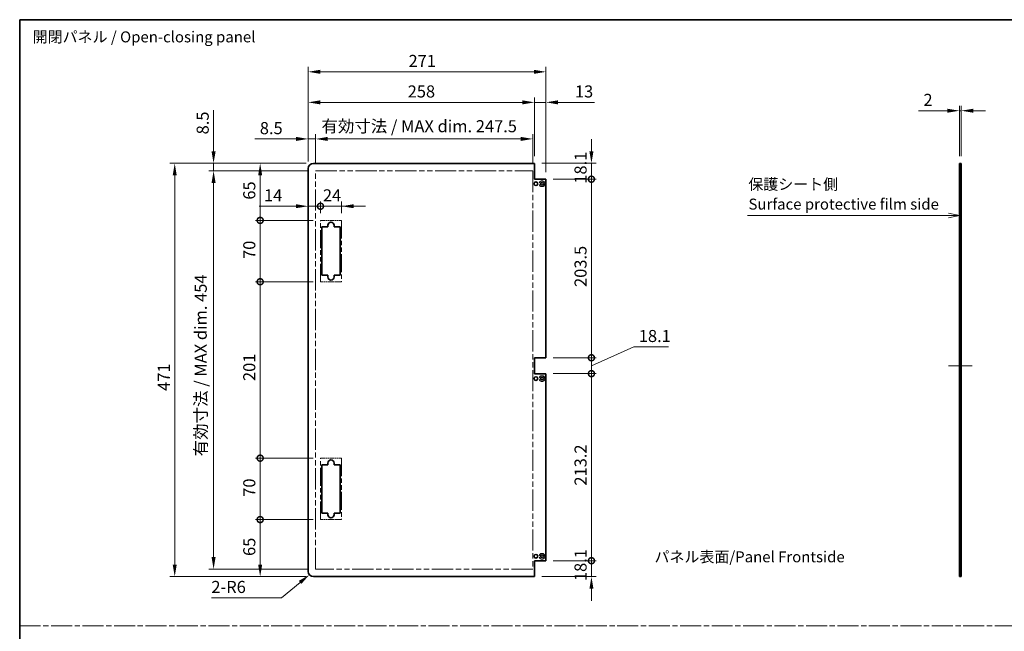
# Model space of a CAD drawing. Units: millimetres. Extents: x 80 to 8135, y 28 to 1590.
# Drawn here: x 6180 to 7302, y 752 to 1449 of the extents above; entities that cross this region are included whole.
import ezdxf

# ---------------------------------------------------------------- set-up
doc = ezdxf.new("R2010")
doc.units = ezdxf.units.MM
doc.header["$LTSCALE"] = 5.5
for name, pattern in [('CHAIN', [0.3543, 0.2362, -0.0295, 0.0591, -0.0295]), ('DASHED', [0.2067, 0.1654, -0.0413]), ('DOUBLE_DASH_CHAIN', [1.2403, 0.6614, -0.0827, 0.1654, -0.0827, 0.1654, -0.0827])]:
    doc.linetypes.add(name, pattern=pattern)
doc.layers.get('Defpoints').update_dxf_attribs({"lineweight": 25})
for name, color, linetype, lineweight in [('Border (ISO)', 7, 'Continuous', 35), ('Centerline (ISO)', 131, 'Continuous', 18), ('Dimension (ISO)', 7, 'Continuous', 18), ('Dimension (ISO) @ 1', 7, 'Continuous', 18), ('Hidden (ISO)', 7, 'DASHED', 18), ('Sketch Geometry (ISO)', 7, 'Continuous', 18), ('Symbol (ISO)', 7, 'Continuous', 18), ('Visible (ISO)', 7, 'Continuous', 35)]:
    doc.layers.add(name, color=color, linetype=linetype, lineweight=lineweight)
doc.styles.add('Note Text (TK)', font='txt')
doc.dimstyles.new('Default - Method 1b (TK)', dxfattribs={"dimscale": 5.5, "dimtxt": 2.5, "dimasz": 2.5, "dimexe": 1, "dimexo": 1.5, "dimgap": 1, "dimtad": 1, "dimtoh": 1, "dimrnd": 1e-08, "dimdsep": 46, "dimtxsty": 'Note Text (TK)', "dimcen": 0.09, "dimdle": 5, "dimclrd": 100, "dimclre": 100, "dimclrt": 7, "dimadec": 1, "dimazin": 1, "dimtfac": 1, "dimtmove": 0, "dimatfit": 3, "dimfxl": 1, "dimtolj": 1, "dimlwd": -1, "dimlwe": -1, "dimarcsym": 0})

# ---------------------------------------------------------------- blocks, each defined once
blk = doc.blocks.new('図面枠 tk図枠')
at = {"layer": 'Border (ISO)'}
for q in [(405.5, 289), (14.5, 8)]:
    blk.add_line((14.5, 289), q, dxfattribs=at)
blk = doc.blocks.new('_DotSmall')
at = {"color": 0, "linetype": 'ByBlock', "const_width": 0.5}
blk.add_lwpolyline([(-0.0625, 0, 1), (0.0625, 0, 1)], format="xyb", close=True, dxfattribs=at)
blk = doc.blocks.new('*D115')
at = {"layer": 'Defpoints', "color": 0}
for p in [(6767, 1285.3), (6831.8, 1285.3), (6780, 1267.2)]:
    blk.add_point(p, dxfattribs=at)
at = {"layer": 'Dimension (ISO)', "color": 100}
for p, q in [((6831.8, 1299), (6831.8, 1312.8)), ((6775.2, 1285.3), (6837.3, 1285.3)), ((6831.8, 1267.2), (6831.8, 1285.3)), ((6788.2, 1267.2), (6837.3, 1267.2)), ((6831.8, 1267.2), (6831.8, 1253.4))]:
    blk.add_line(p, q, dxfattribs=at)
blk.add_solid([(6829.5, 1299), (6834.1, 1299), (6831.8, 1285.3)], dxfattribs=at)
at = {"layer": 'Dimension (ISO)', "color": 100, "xscale": 13.75, "yscale": 13.75, "zscale": 13.75, "rotation": 90}
blk.add_blockref('_DotSmall', (6831.8, 1267.2), dxfattribs=at)
at = {"layer": 'Dimension (ISO)', "color": 7, "insert": (6819.4, 1262.1), "char_height": 13.75, "attachment_point": 4, "rotation": 90, "style": 'Note Text (TK)'}
blk.add_mtext('\\A1;18.1', dxfattribs=at)
blk = doc.blocks.new('*D116')
at = {"layer": 'Defpoints', "color": 0}
for p in [(6780, 1267.2), (6831.8, 1267.2), (6780, 1063.7)]:
    blk.add_point(p, dxfattribs=at)
at = {"layer": 'Dimension (ISO)', "color": 100}
for p, q in [((6788.2, 1267.2), (6837.3, 1267.2)), ((6831.8, 1063.7), (6831.8, 1267.2)), ((6788.2, 1063.7), (6837.3, 1063.7))]:
    blk.add_line(p, q, dxfattribs=at)
at = {"layer": 'Dimension (ISO)', "color": 100, "xscale": 13.75, "yscale": 13.75, "zscale": 13.75}
for p, rotation in [((6831.8, 1267.2), 90), ((6831.8, 1063.7), 270)]:
    blk.add_blockref('_DotSmall', p, dxfattribs=dict(at, rotation=rotation))
at = {"layer": 'Dimension (ISO)', "color": 7, "insert": (6819.4, 1144.4), "char_height": 13.75, "attachment_point": 4, "rotation": 90, "style": 'Note Text (TK)'}
blk.add_mtext('\\A1;203.5', dxfattribs=at)
blk = doc.blocks.new('*D117')
at = {"layer": 'Defpoints', "color": 0}
for p in [(6780, 1063.7), (6831.8, 1063.7), (6780, 1045.6)]:
    blk.add_point(p, dxfattribs=at)
at = {"layer": 'Dimension (ISO)', "color": 100}
for p, q in [((6831.8, 1063.7), (6831.8, 1077.4)), ((6831.8, 1054.6), (6880.3, 1076.2)), ((6880.3, 1076.2), (6919.5, 1076.2)), ((6788.2, 1063.7), (6837.3, 1063.7)), ((6831.8, 1045.6), (6831.8, 1063.7)), ((6831.8, 1045.6), (6831.8, 1063.7)), ((6788.2, 1045.6), (6837.3, 1045.6)), ((6831.8, 1045.6), (6831.8, 1031.8))]:
    blk.add_line(p, q, dxfattribs=at)
at = {"layer": 'Dimension (ISO)', "color": 100, "xscale": 13.75, "yscale": 13.75, "zscale": 13.75}
for p, rotation in [((6831.8, 1063.7), 270), ((6831.8, 1045.6), 90)]:
    blk.add_blockref('_DotSmall', p, dxfattribs=dict(at, rotation=rotation))
at = {"layer": 'Dimension (ISO)', "color": 7, "insert": (6885.8, 1088.5), "char_height": 13.75, "attachment_point": 4, "style": 'Note Text (TK)'}
blk.add_mtext('\\A1;18.1', dxfattribs=at)
blk = doc.blocks.new('*D118')
at = {"layer": 'Defpoints', "color": 0}
for p in [(6780, 1045.6), (6831.8, 1045.6), (6780, 832.4)]:
    blk.add_point(p, dxfattribs=at)
at = {"layer": 'Dimension (ISO)', "color": 100}
for p, q in [((6788.2, 1045.6), (6837.3, 1045.6)), ((6831.8, 832.4), (6831.8, 1045.6)), ((6788.2, 832.4), (6837.3, 832.4))]:
    blk.add_line(p, q, dxfattribs=at)
at = {"layer": 'Dimension (ISO)', "color": 100, "xscale": 13.75, "yscale": 13.75, "zscale": 13.75}
for p, rotation in [((6831.8, 1045.6), 90), ((6831.8, 832.4), 270)]:
    blk.add_blockref('_DotSmall', p, dxfattribs=dict(at, rotation=rotation))
at = {"layer": 'Dimension (ISO)', "color": 7, "insert": (6819.4, 918), "char_height": 13.75, "attachment_point": 4, "rotation": 90, "style": 'Note Text (TK)'}
blk.add_mtext('\\A1;213.2', dxfattribs=at)
blk = doc.blocks.new('*D119')
at = {"layer": 'Defpoints', "color": 0}
for p in [(6780, 832.4), (6831.8, 832.4), (6767, 814.3)]:
    blk.add_point(p, dxfattribs=at)
at = {"layer": 'Dimension (ISO)', "color": 100}
for p, q in [((6831.8, 832.4), (6831.8, 846.1)), ((6788.2, 832.4), (6837.3, 832.4)), ((6831.8, 814.3), (6831.8, 832.4)), ((6775.2, 814.3), (6837.3, 814.3)), ((6831.8, 800.5), (6831.8, 786.8))]:
    blk.add_line(p, q, dxfattribs=at)
blk.add_solid([(6829.5, 800.5), (6834.1, 800.5), (6831.8, 814.3)], dxfattribs=at)
at = {"layer": 'Dimension (ISO)', "color": 100, "xscale": 13.75, "yscale": 13.75, "zscale": 13.75, "rotation": 270}
blk.add_blockref('_DotSmall', (6831.8, 832.4), dxfattribs=at)
at = {"layer": 'Dimension (ISO)', "color": 7, "insert": (6819.4, 809.2), "char_height": 13.75, "attachment_point": 4, "rotation": 90, "style": 'Note Text (TK)'}
blk.add_mtext('\\A1;18.1', dxfattribs=at)
blk = doc.blocks.new('*D120')
at = {"layer": 'Defpoints', "color": 0}
for p in [(6509, 1279.3), (6523, 1236.4), (6523, 1220.3)]:
    blk.add_point(p, dxfattribs=at)
at = {"layer": 'Dimension (ISO)', "color": 100}
for p, q in [((6495.2, 1236.4), (6453.2, 1236.4)), ((6523, 1236.4), (6509, 1236.4)), ((6523, 1228.5), (6523, 1241.9)), ((6523, 1236.4), (6550.5, 1236.4))]:
    blk.add_line(p, q, dxfattribs=at)
blk.add_solid([(6495.2, 1238.7), (6495.2, 1234.2), (6509, 1236.4)], dxfattribs=at)
at = {"layer": 'Dimension (ISO)', "color": 100, "xscale": 13.75, "yscale": 13.75, "zscale": 13.75, "rotation": 180}
blk.add_blockref('_DotSmall', (6523, 1236.4), dxfattribs=at)
at = {"layer": 'Dimension (ISO)', "color": 7, "insert": (6458.7, 1248.8), "char_height": 13.75, "attachment_point": 4, "style": 'Note Text (TK)'}
blk.add_mtext('\\A1;14', dxfattribs=at)
blk = doc.blocks.new('*D121')
at = {"layer": 'Defpoints', "color": 0}
for p in [(6547, 1236.4), (6523, 1220.3), (6547, 1220.3)]:
    blk.add_point(p, dxfattribs=at)
at = {"layer": 'Dimension (ISO)', "color": 100}
for p, q in [((6523, 1236.4), (6509.2, 1236.4)), ((6523, 1228.5), (6523, 1241.9)), ((6523, 1236.4), (6547, 1236.4)), ((6547, 1228.5), (6547, 1241.9)), ((6560.7, 1236.4), (6574.5, 1236.4))]:
    blk.add_line(p, q, dxfattribs=at)
blk.add_solid([(6560.7, 1238.7), (6560.7, 1234.2), (6547, 1236.4)], dxfattribs=at)
at = {"layer": 'Dimension (ISO)', "color": 100, "xscale": 13.75, "yscale": 13.75, "zscale": 13.75}
blk.add_blockref('_DotSmall', (6523, 1236.4), dxfattribs=at)
at = {"layer": 'Dimension (ISO)', "color": 7, "insert": (6525.8, 1248.8), "char_height": 13.75, "attachment_point": 4, "style": 'Note Text (TK)'}
blk.add_mtext('\\A1;24', dxfattribs=at)
blk = doc.blocks.new('*D122')
at = {"layer": 'Defpoints', "color": 0}
for p in [(6765, 1313.1), (6517.5, 1276.8), (6765, 1276.8)]:
    blk.add_point(p, dxfattribs=at)
at = {"layer": 'Dimension (ISO)', "color": 100}
for p, q in [((6517.5, 1285), (6517.5, 1318.6)), ((6531.2, 1313.1), (6751.2, 1313.1)), ((6765, 1285), (6765, 1318.6))]:
    blk.add_line(p, q, dxfattribs=at)
for points in [[(6531.2, 1315.4), (6531.2, 1310.8), (6517.5, 1313.1)], [(6751.2, 1315.4), (6751.2, 1310.8), (6765, 1313.1)]]:
    blk.add_solid(points, dxfattribs=at)
at = {"layer": 'Dimension (ISO)', "color": 7, "insert": (6524.1, 1327.6), "char_height": 13.75, "attachment_point": 4, "style": 'Note Text (TK)'}
blk.add_mtext('\\A1;有効寸法 / MAX dim. 247.5', dxfattribs=at)
blk = doc.blocks.new('*D123')
at = {"layer": 'Defpoints', "color": 0}
for p in [(6509, 1313.1), (6509, 1279.3), (6517.5, 1276.8)]:
    blk.add_point(p, dxfattribs=at)
at = {"layer": 'Dimension (ISO)', "color": 100}
for p, q in [((6495.2, 1313.1), (6448.4, 1313.1)), ((6509, 1287.5), (6509, 1318.6)), ((6517.5, 1313.1), (6509, 1313.1)), ((6517.5, 1285), (6517.5, 1318.6)), ((6531.2, 1313.1), (6545, 1313.1))]:
    blk.add_line(p, q, dxfattribs=at)
for points in [[(6495.2, 1315.4), (6495.2, 1310.8), (6509, 1313.1)], [(6531.2, 1315.4), (6531.2, 1310.8), (6517.5, 1313.1)]]:
    blk.add_solid(points, dxfattribs=at)
at = {"layer": 'Dimension (ISO)', "color": 7, "insert": (6453.9, 1325.4), "char_height": 13.75, "attachment_point": 4, "style": 'Note Text (TK)'}
blk.add_mtext('\\A1;8.5', dxfattribs=at)
blk = doc.blocks.new('*D124')
at = {"layer": 'Defpoints', "color": 0}
for p in [(6767, 1354.8), (6509, 1279.3), (6767, 1285.3)]:
    blk.add_point(p, dxfattribs=at)
at = {"layer": 'Dimension (ISO)', "color": 100}
for p, q in [((6509, 1287.5), (6509, 1360.3)), ((6767, 1293.5), (6767, 1360.3)), ((6522.7, 1354.8), (6753.2, 1354.8))]:
    blk.add_line(p, q, dxfattribs=at)
for points in [[(6522.7, 1357.1), (6522.7, 1352.5), (6509, 1354.8)], [(6753.2, 1357.1), (6753.2, 1352.5), (6767, 1354.8)]]:
    blk.add_solid(points, dxfattribs=at)
at = {"layer": 'Dimension (ISO)', "color": 7, "insert": (6622.4, 1367.2), "char_height": 13.75, "attachment_point": 4, "style": 'Note Text (TK)'}
blk.add_mtext('\\A1;258', dxfattribs=at)
blk = doc.blocks.new('*D125')
at = {"layer": 'Defpoints', "color": 0}
for p in [(6780, 1354.8), (6767, 1285.3), (6780, 1267.2)]:
    blk.add_point(p, dxfattribs=at)
at = {"layer": 'Dimension (ISO)', "color": 100}
for p, q in [((6767, 1293.5), (6767, 1360.3)), ((6780, 1275.4), (6780, 1360.3)), ((6753.2, 1354.8), (6739.5, 1354.8)), ((6767, 1354.8), (6780, 1354.8)), ((6793.7, 1354.8), (6835.4, 1354.8))]:
    blk.add_line(p, q, dxfattribs=at)
for points in [[(6753.2, 1357.1), (6753.2, 1352.5), (6767, 1354.8)], [(6793.7, 1357.1), (6793.7, 1352.5), (6780, 1354.8)]]:
    blk.add_solid(points, dxfattribs=at)
at = {"layer": 'Dimension (ISO)', "color": 7, "insert": (6813, 1367.2), "char_height": 13.75, "attachment_point": 4, "style": 'Note Text (TK)'}
blk.add_mtext('\\A1;13', dxfattribs=at)
blk = doc.blocks.new('*D126')
at = {"layer": 'Defpoints', "color": 0}
for p in [(6780, 1389.6), (6509, 1279.3), (6780, 1267.2)]:
    blk.add_point(p, dxfattribs=at)
at = {"layer": 'Dimension (ISO)', "color": 100}
for p, q in [((6509, 1287.5), (6509, 1395.1)), ((6780, 1275.4), (6780, 1395.1)), ((6522.7, 1389.6), (6766.2, 1389.6))]:
    blk.add_line(p, q, dxfattribs=at)
for points in [[(6522.7, 1391.9), (6522.7, 1387.3), (6509, 1389.6)], [(6766.2, 1391.9), (6766.2, 1387.3), (6780, 1389.6)]]:
    blk.add_solid(points, dxfattribs=at)
at = {"layer": 'Dimension (ISO)', "color": 7, "insert": (6623.4, 1402), "char_height": 13.75, "attachment_point": 4, "style": 'Note Text (TK)'}
blk.add_mtext('\\A1;271', dxfattribs=at)
blk = doc.blocks.new('*D127')
at = {"layer": 'Defpoints', "color": 0}
for p in [(6401.2, 1276.8), (6517.5, 1276.8), (6517.5, 822.8)]:
    blk.add_point(p, dxfattribs=at)
at = {"layer": 'Dimension (ISO)', "color": 100}
for p, q in [((6509.2, 1276.8), (6395.7, 1276.8)), ((6401.2, 836.5), (6401.2, 1263)), ((6509.2, 822.8), (6395.7, 822.8))]:
    blk.add_line(p, q, dxfattribs=at)
for points in [[(6398.9, 1263), (6403.5, 1263), (6401.2, 1276.8)], [(6398.9, 836.5), (6403.5, 836.5), (6401.2, 822.8)]]:
    blk.add_solid(points, dxfattribs=at)
at = {"layer": 'Dimension (ISO)', "color": 7, "insert": (6386.6, 951.4), "char_height": 13.75, "attachment_point": 4, "rotation": 90, "style": 'Note Text (TK)'}
blk.add_mtext('\\A1;有効寸法 / MAX dim. 454', dxfattribs=at)
blk = doc.blocks.new('*D128')
at = {"layer": 'Defpoints', "color": 0}
for p in [(6454.3, 879.3), (6523, 879.3), (6515, 814.3)]:
    blk.add_point(p, dxfattribs=at)
at = {"layer": 'Dimension (ISO)', "color": 100}
for p, q in [((6514.7, 879.3), (6448.8, 879.3)), ((6454.3, 828), (6454.3, 879.3)), ((6506.7, 814.3), (6448.8, 814.3))]:
    blk.add_line(p, q, dxfattribs=at)
blk.add_solid([(6452, 828), (6456.6, 828), (6454.3, 814.3)], dxfattribs=at)
at = {"layer": 'Dimension (ISO)', "color": 100, "xscale": 13.75, "yscale": 13.75, "zscale": 13.75, "rotation": 90}
blk.add_blockref('_DotSmall', (6454.3, 879.3), dxfattribs=at)
at = {"layer": 'Dimension (ISO)', "color": 7, "insert": (6441.9, 837.8), "char_height": 13.75, "attachment_point": 4, "rotation": 90, "style": 'Note Text (TK)'}
blk.add_mtext('\\A1;65', dxfattribs=at)
blk = doc.blocks.new('*D129')
at = {"layer": 'Defpoints', "color": 0}
for p in [(6454.3, 1285.3), (6515, 1285.3), (6523, 1220.3)]:
    blk.add_point(p, dxfattribs=at)
at = {"layer": 'Dimension (ISO)', "color": 100}
for p, q in [((6506.7, 1285.3), (6448.8, 1285.3)), ((6454.3, 1220.3), (6454.3, 1271.5)), ((6514.7, 1220.3), (6448.8, 1220.3))]:
    blk.add_line(p, q, dxfattribs=at)
blk.add_solid([(6452, 1271.5), (6456.6, 1271.5), (6454.3, 1285.3)], dxfattribs=at)
at = {"layer": 'Dimension (ISO)', "color": 100, "xscale": 13.75, "yscale": 13.75, "zscale": 13.75, "rotation": 270}
blk.add_blockref('_DotSmall', (6454.3, 1220.3), dxfattribs=at)
at = {"layer": 'Dimension (ISO)', "color": 7, "insert": (6441.9, 1243.9), "char_height": 13.75, "attachment_point": 4, "rotation": 90, "style": 'Note Text (TK)'}
blk.add_mtext('\\A1;65', dxfattribs=at)
blk = doc.blocks.new('*D130')
at = {"layer": 'Defpoints', "color": 0}
for p in [(6454.3, 1220.3), (6523, 1220.3), (6523, 1150.3)]:
    blk.add_point(p, dxfattribs=at)
at = {"layer": 'Dimension (ISO)', "color": 100}
for p, q in [((6514.7, 1220.3), (6448.8, 1220.3)), ((6454.3, 1150.3), (6454.3, 1220.3)), ((6514.7, 1150.3), (6448.8, 1150.3))]:
    blk.add_line(p, q, dxfattribs=at)
at = {"layer": 'Dimension (ISO)', "color": 100, "xscale": 13.75, "yscale": 13.75, "zscale": 13.75}
for p, rotation in [((6454.3, 1220.3), 90), ((6454.3, 1150.3), 270)]:
    blk.add_blockref('_DotSmall', p, dxfattribs=dict(at, rotation=rotation))
at = {"layer": 'Dimension (ISO)', "color": 7, "insert": (6441.9, 1176.3), "char_height": 13.75, "attachment_point": 4, "rotation": 90, "style": 'Note Text (TK)'}
blk.add_mtext('\\A1;70', dxfattribs=at)
blk = doc.blocks.new('*D131')
at = {"layer": 'Defpoints', "color": 0}
for p in [(6454.3, 1150.3), (6523, 1150.3), (6523, 949.3)]:
    blk.add_point(p, dxfattribs=at)
at = {"layer": 'Dimension (ISO)', "color": 100}
for p, q in [((6514.7, 1150.3), (6448.8, 1150.3)), ((6454.3, 949.3), (6454.3, 1150.3)), ((6514.7, 949.3), (6448.8, 949.3))]:
    blk.add_line(p, q, dxfattribs=at)
at = {"layer": 'Dimension (ISO)', "color": 100, "xscale": 13.75, "yscale": 13.75, "zscale": 13.75}
for p, rotation in [((6454.3, 1150.3), 90), ((6454.3, 949.3), 270)]:
    blk.add_blockref('_DotSmall', p, dxfattribs=dict(at, rotation=rotation))
at = {"layer": 'Dimension (ISO)', "color": 7, "insert": (6441.9, 1037.2), "char_height": 13.75, "attachment_point": 4, "rotation": 90, "style": 'Note Text (TK)'}
blk.add_mtext('\\A1;201', dxfattribs=at)
blk = doc.blocks.new('*D132')
at = {"layer": 'Defpoints', "color": 0}
for p in [(6454.3, 949.3), (6523, 949.3), (6523, 879.3)]:
    blk.add_point(p, dxfattribs=at)
at = {"layer": 'Dimension (ISO)', "color": 100}
for p, q in [((6514.7, 949.3), (6448.8, 949.3)), ((6454.3, 879.3), (6454.3, 949.3)), ((6514.7, 879.3), (6448.8, 879.3))]:
    blk.add_line(p, q, dxfattribs=at)
at = {"layer": 'Dimension (ISO)', "color": 100, "xscale": 13.75, "yscale": 13.75, "zscale": 13.75}
for p, rotation in [((6454.3, 949.3), 90), ((6454.3, 879.3), 270)]:
    blk.add_blockref('_DotSmall', p, dxfattribs=dict(at, rotation=rotation))
at = {"layer": 'Dimension (ISO)', "color": 7, "insert": (6441.9, 905.3), "char_height": 13.75, "attachment_point": 4, "rotation": 90, "style": 'Note Text (TK)'}
blk.add_mtext('\\A1;70', dxfattribs=at)
blk = doc.blocks.new('*D133')
at = {"layer": 'Defpoints', "color": 0}
for p in [(6401.2, 1285.3), (6515, 1285.3), (6517.5, 1276.8)]:
    blk.add_point(p, dxfattribs=at)
at = {"layer": 'Dimension (ISO)', "color": 100}
for p, q in [((6401.2, 1299), (6401.2, 1345.9)), ((6506.7, 1285.3), (6395.7, 1285.3)), ((6401.2, 1276.8), (6401.2, 1285.3)), ((6509.2, 1276.8), (6395.7, 1276.8)), ((6401.2, 1263), (6401.2, 1249.3))]:
    blk.add_line(p, q, dxfattribs=at)
for points in [[(6398.9, 1299), (6403.5, 1299), (6401.2, 1285.3)], [(6398.9, 1263), (6403.5, 1263), (6401.2, 1276.8)]]:
    blk.add_solid(points, dxfattribs=at)
at = {"layer": 'Dimension (ISO)', "color": 7, "insert": (6388.8, 1318.3), "char_height": 13.75, "attachment_point": 4, "rotation": 90, "style": 'Note Text (TK)'}
blk.add_mtext('\\A1;8.5', dxfattribs=at)
blk = doc.blocks.new('*D134')
at = {"layer": 'Defpoints', "color": 0}
for p in [(6515, 1285.3), (6356.9, 814.3), (6515, 814.3)]:
    blk.add_point(p, dxfattribs=at)
at = {"layer": 'Dimension (ISO)', "color": 100}
for p, q in [((6506.7, 1285.3), (6351.4, 1285.3)), ((6356.9, 1271.5), (6356.9, 828)), ((6506.7, 814.3), (6351.4, 814.3))]:
    blk.add_line(p, q, dxfattribs=at)
for points in [[(6354.6, 1271.5), (6359.2, 1271.5), (6356.9, 1285.3)], [(6354.6, 828), (6359.2, 828), (6356.9, 814.3)]]:
    blk.add_solid(points, dxfattribs=at)
at = {"layer": 'Dimension (ISO)', "color": 7, "insert": (6344.5, 1026), "char_height": 13.75, "attachment_point": 4, "rotation": 90, "style": 'Note Text (TK)'}
blk.add_mtext('\\A1;471', dxfattribs=at)
blk = doc.blocks.new('*D135')
at = {"layer": 'Defpoints', "color": 0}
for p in [(6515, 820.3), (6510.4, 816.4)]:
    blk.add_point(p, dxfattribs=at)
at = {"layer": 'Dimension (ISO)', "color": 100}
for p, q in [((6478.6, 790.1), (6499.8, 807.7)), ((6398.7, 790.1), (6478.6, 790.1))]:
    blk.add_line(p, q, dxfattribs=at)
blk.add_solid([(6498.3, 809.4), (6501.2, 805.9), (6510.4, 816.4)], dxfattribs=at)
at = {"layer": 'Dimension (ISO)', "color": 7, "insert": (6398.7, 802.5), "char_height": 13.75, "attachment_point": 4, "style": 'Note Text (TK)'}
blk.add_mtext('\\A1;2-R6', dxfattribs=at)
blk = doc.blocks.new('*D136')
at = {"layer": 'Defpoints', "color": 0}
for p in [(7253.2, 1345.3), (7251.2, 1285.3), (7253.2, 1285.3)]:
    blk.add_point(p, dxfattribs=at)
at = {"layer": 'Dimension (ISO)', "color": 100}
for p, q in [((7251.2, 1293.5), (7251.2, 1350.8)), ((7253.2, 1293.5), (7253.2, 1350.8)), ((7237.5, 1345.3), (7204.7, 1345.3)), ((7253.2, 1345.3), (7251.2, 1345.3)), ((7267, 1345.3), (7280.7, 1345.3))]:
    blk.add_line(p, q, dxfattribs=at)
for points in [[(7237.5, 1347.5), (7237.5, 1343), (7251.2, 1345.3)], [(7267, 1347.5), (7267, 1343), (7253.2, 1345.3)]]:
    blk.add_solid(points, dxfattribs=at)
at = {"layer": 'Dimension (ISO)', "color": 7, "insert": (7210.2, 1357.6), "char_height": 13.75, "attachment_point": 4, "style": 'Note Text (TK)'}
blk.add_mtext('\\A1;2', dxfattribs=at)
blk = doc.blocks.new('引出線注記9')
at = {"layer": 'Symbol (ISO)', "color": 100}
for p, q in [((228.66, 244.37), (226.16, 244.87)), ((180.33, 244.37), (223.43, 244.37)), ((180.33, 244.37), (223.43, 244.37)), ((225.93, 244.37), (223.43, 244.37)), ((226.16, 244.37), (225.93, 244.37)), ((226.16, 244.37), (228.66, 244.37)), ((226.16, 243.87), (228.66, 244.37))]:
    blk.add_line(p, q, dxfattribs=at)
at = {"layer": 'Symbol (ISO)', "color": 7, "char_height": 2.5, "attachment_point": 7, "style": 'Note Text (TK)'}
for s, insert in [('保護シート側', (180.54, 249.46)), ('Surface protective film side', (180.57, 244.93))]:
    blk.add_mtext(s, dxfattribs=dict(at, insert=insert))

msp = doc.modelspace()

# ---------------------------------------------------------------- linework, layer by layer
at = {"layer": 'Centerline (ISO)'}
for p, q in [((7251.2174, 1054.6027), (7238.7174, 1054.6027)), ((7253.2174, 1054.6027), (7265.7174, 1054.6027))]:
    msp.add_line(p, q, dxfattribs=at)
at = {"layer": 'Centerline (ISO)', "linetype": 'Continuous'}
msp.add_line((7251.2174, 1054.6027), (7253.2174, 1054.6027), dxfattribs=at)
at = {"layer": 'Hidden (ISO)', "ltscale": 0.761779}
for p, q in [((7251.2174, 1264.1027), (7253.2174, 1264.1027)), ((7251.2174, 1259.9027), (7253.2174, 1259.9027)), ((7251.2174, 1218.2527), (7253.2174, 1218.2527)), ((7251.2174, 1212.7527), (7253.2174, 1212.7527)), ((7251.2174, 1157.7527), (7253.2174, 1157.7527)), ((7251.2174, 1152.2527), (7253.2174, 1152.2527)), ((7251.2174, 1042.1027), (7253.2174, 1042.1027)), ((7251.2174, 1037.9027), (7253.2174, 1037.9027)), ((7251.2174, 947.2527), (7253.2174, 947.2527)), ((7251.2174, 941.7527), (7253.2174, 941.7527)), ((7251.2174, 886.7527), (7253.2174, 886.7527)), ((7251.2174, 881.2527), (7253.2174, 881.2527)), ((7251.2174, 839.6027), (7253.2174, 839.6027)), ((7251.2174, 835.4027), (7253.2174, 835.4027))]:
    msp.add_line(p, q, dxfattribs=at)
at = {"layer": 'Hidden (ISO)', "ltscale": 0.114182}
for p, q in [((7251.2174, 1263.6027), (7251.5174, 1263.6027)), ((7251.2174, 1260.4027), (7251.5174, 1260.4027)), ((7251.2174, 1041.6027), (7251.5174, 1041.6027)), ((7251.2174, 1038.4027), (7251.5174, 1038.4027)), ((7251.2174, 839.1027), (7251.5174, 839.1027)), ((7251.2174, 835.9027), (7251.5174, 835.9027))]:
    msp.add_line(p, q, dxfattribs=at)
at = {"layer": 'Hidden (ISO)', "ltscale": 0.91574}
for p, q in [((7251.5174, 1263.6027), (7253.2174, 1265.3027)), ((7251.5174, 1260.4027), (7253.2174, 1258.7027)), ((7251.5174, 1041.6027), (7253.2174, 1043.3027)), ((7251.5174, 1038.4027), (7253.2174, 1036.7027)), ((7251.5174, 839.1027), (7253.2174, 840.8027)), ((7251.5174, 835.9027), (7253.2174, 834.2027))]:
    msp.add_line(p, q, dxfattribs=at)
at = {"layer": 'Hidden (ISO)', "ltscale": 1.91471}
for p, q in [((7251.5174, 1260.4027), (7251.5174, 1263.6027)), ((7251.5174, 1038.4027), (7251.5174, 1041.6027)), ((7251.5174, 835.9027), (7251.5174, 839.1027))]:
    msp.add_line(p, q, dxfattribs=at)
at = {"layer": 'Hidden (ISO)', "ltscale": 10.03121}
for centre in [(6775.4937, 1262.0027), (6775.4937, 1040.0027), (6775.4937, 837.5027)]:
    msp.add_circle(centre, 3.3, dxfattribs=at)
at = {"layer": 'Sketch Geometry (ISO)', "color": 4, "linetype": 'DOUBLE_DASH_CHAIN', "ltscale": 6.651617}
for p, q in [((6517.4937, 1276.7527), (6764.9937, 1276.7527)), ((6764.9937, 822.7527), (6517.4937, 822.7527))]:
    msp.add_line(p, q, dxfattribs=at)
at = {"layer": 'Sketch Geometry (ISO)', "color": 4, "linetype": 'DOUBLE_DASH_CHAIN', "ltscale": 6.655282}
for p, q in [((6517.4937, 822.7527), (6517.4937, 1276.7527)), ((6764.9937, 1276.7527), (6764.9937, 822.7527))]:
    msp.add_line(p, q, dxfattribs=at)
at = {"layer": 'Sketch Geometry (ISO)', "color": 4, "linetype": 'DOUBLE_DASH_CHAIN', "ltscale": 1.523534}
for p, q in [((6522.9937, 1220.2527), (6546.9937, 1220.2527)), ((6546.9937, 1150.2527), (6522.9937, 1150.2527)), ((6522.9937, 949.2527), (6546.9937, 949.2527)), ((6546.9937, 879.2527), (6522.9937, 879.2527))]:
    msp.add_line(p, q, dxfattribs=at)
at = {"layer": 'Sketch Geometry (ISO)', "color": 4, "linetype": 'DOUBLE_DASH_CHAIN', "ltscale": 5.643796}
for p, q in [((6522.9937, 1150.2527), (6522.9937, 1220.2527)), ((6546.9937, 1220.2527), (6546.9937, 1150.2527)), ((6522.9937, 879.2527), (6522.9937, 949.2527)), ((6546.9937, 949.2527), (6546.9937, 879.2527))]:
    msp.add_line(p, q, dxfattribs=at)
at = {"layer": 'Sketch Geometry (ISO)', "color": 4, "linetype": 'CHAIN', "ltscale": 18.394846}
msp.add_line((6180.25, 758.3813), (8135.4382, 758.3813), dxfattribs=at)
at = {"layer": 'Visible (ISO)'}
for p, q in [((6508.9937, 820.2527), (6508.9937, 1279.2527)), ((6766.9937, 1285.2527), (6514.9937, 1285.2527)), ((6766.9937, 1267.1527), (6766.9937, 1285.2527)), ((7251.2174, 1285.2527), (7253.2174, 1285.2527)), ((7251.2174, 1267.1527), (7251.2174, 1285.2527)), ((7253.2174, 1285.2527), (7253.2174, 1267.1527)), ((6779.9937, 1267.1527), (6766.9937, 1267.1527)), ((6779.9937, 1063.6527), (6779.9937, 1267.1527)), ((7253.2174, 1267.1527), (7251.2174, 1267.1527)), ((7251.2174, 1063.6527), (7251.2174, 1267.1527)), ((7253.2174, 1063.6527), (7253.2174, 1267.1527)), ((6524.4937, 1212.7527), (6531.4937, 1212.7527)), ((6524.4937, 1157.7527), (6524.4937, 1212.7527)), ((6531.4937, 1212.7527), (6531.4937, 1214.7527)), ((6538.4937, 1214.7527), (6538.4937, 1212.7527)), ((6538.4937, 1212.7527), (6545.4937, 1212.7527)), ((6545.4937, 1212.7527), (6545.4937, 1157.7527)), ((6531.4937, 1157.7527), (6524.4937, 1157.7527)), ((6531.4937, 1155.7527), (6531.4937, 1157.7527)), ((6538.4937, 1157.7527), (6538.4937, 1155.7527)), ((6545.4937, 1157.7527), (6538.4937, 1157.7527)), ((6766.9937, 1045.5527), (6766.9937, 1063.6527)), ((6766.9937, 1063.6527), (6779.9937, 1063.6527)), ((7251.2174, 1045.5527), (7251.2174, 1063.6527)), ((7251.2174, 1063.6527), (7253.2174, 1063.6527)), ((7253.2174, 1063.6527), (7253.2174, 1045.5527)), ((6779.9937, 1045.5527), (6766.9937, 1045.5527)), ((6779.9937, 832.3527), (6779.9937, 1045.5527)), ((7253.2174, 1045.5527), (7251.2174, 1045.5527)), ((7251.2174, 832.3527), (7251.2174, 1045.5527)), ((7253.2174, 832.3527), (7253.2174, 1045.5527)), ((6531.4937, 941.7527), (6531.4937, 943.7527)), ((6538.4937, 943.7527), (6538.4937, 941.7527)), ((6524.4937, 941.7527), (6531.4937, 941.7527)), ((6524.4937, 886.7527), (6524.4937, 941.7527)), ((6538.4937, 941.7527), (6545.4937, 941.7527)), ((6545.4937, 941.7527), (6545.4937, 886.7527)), ((6531.4937, 886.7527), (6524.4937, 886.7527)), ((6531.4937, 884.7527), (6531.4937, 886.7527)), ((6538.4937, 886.7527), (6538.4937, 884.7527)), ((6545.4937, 886.7527), (6538.4937, 886.7527)), ((6766.9937, 832.3527), (6779.9937, 832.3527)), ((6766.9937, 814.2527), (6766.9937, 832.3527)), ((7251.2174, 832.3527), (7253.2174, 832.3527)), ((7251.2174, 814.2527), (7251.2174, 832.3527)), ((7253.2174, 832.3527), (7253.2174, 814.2527)), ((6766.9937, 814.2527), (6514.9937, 814.2527)), ((7253.2174, 814.2527), (7251.2174, 814.2527))]:
    msp.add_line(p, q, dxfattribs=at)
for centre, radius in [((6768.4937, 1262.0027), 2.1), ((6775.4937, 1262.0027), 1.6), ((6768.4937, 1040.0027), 2.1), ((6775.4937, 1040.0027), 1.6), ((6768.4937, 837.5027), 2.1), ((6775.4937, 837.5027), 1.6)]:
    msp.add_circle(centre, radius, dxfattribs=at)
for centre, radius, start, end in [((6514.9937, 1279.2527), 6, 90, 180), ((6534.9937, 1214.7527), 3.5, 0, 180), ((6534.9937, 1155.7527), 3.5, 180, 0), ((6534.9937, 943.7527), 3.5, 0, 180), ((6534.9937, 884.7527), 3.5, 180, 0), ((6514.9937, 820.2527), 6, 180, 270)]:
    msp.add_arc(centre, radius, start, end, dxfattribs=at)

# ---------------------------------------------------------------- block references
at = {"xscale": 5, "yscale": 5, "zscale": 5}
msp.add_blockref('図面枠 tk図枠', (6107.9162, 4), dxfattribs=at)
at = {"layer": 'Symbol (ISO)', "xscale": 5, "yscale": 5, "zscale": 5}
msp.add_blockref('引出線注記9', (6107.9162, 4), dxfattribs=at)

# ---------------------------------------------------------------- texts
at = {"layer": 'Symbol (ISO)', "color": 7, "insert": (6195.0567, 1427.7817), "char_height": 12.5, "width": 263.523388, "attachment_point": 4, "line_spacing_factor": 1.5, "style": 'Note Text (TK)'}
msp.add_mtext('{開閉パネル / Open-closing panel}', dxfattribs=at)
at = {"layer": 'Symbol (ISO)', "color": 7, "insert": (6903.6901, 836.8371), "char_height": 12.5, "attachment_point": 4, "line_spacing_factor": 1.5, "style": 'Note Text (TK)'}
msp.add_mtext_dynamic_manual_height_columns('{\\fMS PGothic|b0|i0|c128|p50;パネル表面/Panel Frontside}', width=255.698266, gutter_width=1, heights=[0], dxfattribs=at)

# ---------------------------------------------------------------- dimensions: what is measured, and where the dimension line sits
at = {"layer": 'Dimension (ISO) @ 1', "color": 100}
for base, p1, p2, angle, override, picture, middle in [((6779.9937, 1389.6356), (6508.9937, 1279.2527), (6779.9937, 1267.1527), 180, {"dimscale": 1, "dimtxt": 13.75, "dimasz": 13.75, "dimexe": 5.5, "dimexo": 8.25, "dimgap": 5.5, "dimtoh": 0, "dimdec": 2, "dimcen": 0.495, "dimtp": 0, "dimtm": 0, "dimtdec": 2, "dimtix": 0, "dimtofl": 0, "dimtmove": 0, "dimatfit": 1}, '*D126', (6636.0152, 1389.6356)), ((6766.9937, 1354.7979), (6508.9937, 1279.2527), (6766.9937, 1285.2527), 180, {"dimscale": 1, "dimtxt": 13.75, "dimasz": 13.75, "dimexe": 5.5, "dimexo": 8.25, "dimgap": 5.5, "dimtoh": 0, "dimdec": 2, "dimcen": 0.495, "dimtp": 0, "dimtm": 0, "dimtdec": 2, "dimtix": 0, "dimtofl": 0, "dimtmove": 0, "dimatfit": 1}, '*D124', (6636.424, 1354.7979)), ((6779.9937, 1354.7979), (6766.9937, 1285.2527), (6779.9937, 1267.1527), 180, {"dimscale": 1, "dimtxt": 13.75, "dimasz": 13.75, "dimexe": 5.5, "dimexo": 8.25, "dimgap": 5.5, "dimtoh": 0, "dimdec": 2, "dimcen": 0.495, "dimtp": 0, "dimtm": 0, "dimtdec": 2, "dimtix": 0, "dimtofl": 1, "dimtmove": 0, "dimatfit": 1}, '*D125', (6821.4312, 1354.7979)), ((7253.2174, 1345.2527), (7251.2174, 1285.2527), (7253.2174, 1285.2527), 180, {"dimscale": 1, "dimtxt": 13.75, "dimasz": 13.75, "dimexe": 5.5, "dimexo": 8.25, "dimgap": 5.5, "dimtoh": 0, "dimdec": 2, "dimcen": 0.495, "dimtp": 0, "dimtm": 0, "dimtdec": 2, "dimtix": 0, "dimtofl": 1, "dimtmove": 0, "dimatfit": 1}, '*D136', (7214.233, 1345.2527)), ((6401.1744, 1285.2527), (6517.4937, 1276.7527), (6514.9937, 1285.2527), 270, {"dimscale": 1, "dimtxt": 13.75, "dimasz": 13.75, "dimexe": 5.5, "dimexo": 8.25, "dimgap": 5.5, "dimtoh": 0, "dimdec": 2, "dimcen": 0.495, "dimtp": 0, "dimtm": 0, "dimtdec": 2, "dimtix": 0, "dimtofl": 1, "dimtmove": 0, "dimatfit": 1}, '*D133', (6401.1744, 1329.3073)), ((6508.9937, 1313.0651), (6517.4937, 1276.7527), (6508.9937, 1279.2527), 180, {"dimscale": 1, "dimtxt": 13.75, "dimasz": 13.75, "dimexe": 5.5, "dimexo": 8.25, "dimgap": 5.5, "dimtoh": 0, "dimdec": 2, "dimcen": 0.495, "dimtp": 0, "dimtm": 0, "dimtdec": 2, "dimtix": 0, "dimtofl": 1, "dimtmove": 0, "dimatfit": 1}, '*D123', (6464.939, 1313.0651)), ((6831.7886, 1285.2527), (6779.9937, 1267.1527), (6766.9937, 1285.2527), 90, {"dimscale": 1, "dimtxt": 13.75, "dimasz": 13.75, "dimexe": 5.5, "dimexo": 8.25, "dimgap": 5.5, "dimtoh": 0, "dimdec": 2, "dimblk1": 'DotSmall', "dimsah": 1, "dimcen": 0.495, "dimdle": 0, "dimtp": 0, "dimtm": 0, "dimtdec": 2, "dimtix": 0, "dimtofl": 1, "dimtmove": 0, "dimatfit": 1}, '*D115', (6831.7886, 1276.2027)), ((6356.8774, 814.2527), (6514.9937, 1285.2527), (6514.9937, 814.2527), 90, {"dimscale": 1, "dimtxt": 13.75, "dimasz": 13.75, "dimexe": 5.5, "dimexo": 8.25, "dimgap": 5.5, "dimtoh": 0, "dimdec": 2, "dimcen": 0.495, "dimtp": 0, "dimtm": 0, "dimtdec": 2, "dimtix": 0, "dimtofl": 0, "dimtmove": 0, "dimatfit": 1}, '*D134', (6356.8774, 1038.7783)), ((6454.2862, 1285.2527), (6522.9937, 1220.2527), (6514.9937, 1285.2527), 90, {"dimscale": 1, "dimtxt": 13.75, "dimasz": 13.75, "dimexe": 5.5, "dimexo": 8.25, "dimgap": 5.5, "dimtoh": 0, "dimdec": 2, "dimblk1": 'DotSmall', "dimsah": 1, "dimcen": 0.495, "dimdle": 0, "dimtp": 0, "dimtm": 0, "dimtdec": 2, "dimtix": 0, "dimtofl": 0, "dimtmove": 0, "dimatfit": 1}, '*D129', (6454.2862, 1252.8027)), ((6522.9937, 1236.4447), (6508.9937, 1279.2527), (6522.9937, 1220.2527), 180, {"dimscale": 1, "dimtxt": 13.75, "dimasz": 13.75, "dimexe": 5.5, "dimexo": 8.25, "dimgap": 5.5, "dimtoh": 0, "dimdec": 2, "dimblk2": 'DotSmall', "dimsah": 1, "dimcen": 0.495, "dimdle": 0, "dimse1": 1, "dimtp": 0, "dimtm": 0, "dimtdec": 2, "dimtix": 0, "dimtofl": 1, "dimtmove": 0, "dimatfit": 1}, '*D120', (6467.3609, 1236.4447)), ((6831.7886, 1267.1527), (6779.9937, 1063.6527), (6779.9937, 1267.1527), 90, {"dimscale": 1, "dimtxt": 13.75, "dimasz": 13.75, "dimexe": 5.5, "dimexo": 8.25, "dimgap": 5.5, "dimtoh": 0, "dimdec": 2, "dimblk1": 'DotSmall', "dimblk2": 'DotSmall', "dimsah": 1, "dimcen": 0.495, "dimdle": 0, "dimtp": 0, "dimtm": 0, "dimtdec": 2, "dimtix": 0, "dimtofl": 0, "dimtmove": 0, "dimatfit": 1}, '*D116', (6831.7886, 1165.4527)), ((6546.9937, 1236.4447), (6522.9937, 1220.2527), (6546.9937, 1220.2527), 180, {"dimscale": 1, "dimtxt": 13.75, "dimasz": 13.75, "dimexe": 5.5, "dimexo": 8.25, "dimgap": 5.5, "dimtoh": 0, "dimdec": 2, "dimblk1": 'DotSmall', "dimsah": 1, "dimcen": 0.495, "dimdle": 0, "dimtp": 0, "dimtm": 0, "dimtdec": 2, "dimtix": 0, "dimtofl": 1, "dimtmove": 0, "dimatfit": 1}, '*D121', (6534.9937, 1236.4447)), ((6454.2862, 1220.2527), (6522.9937, 1150.2527), (6522.9937, 1220.2527), 90, {"dimscale": 1, "dimtxt": 13.75, "dimasz": 13.75, "dimexe": 5.5, "dimexo": 8.25, "dimgap": 5.5, "dimtoh": 0, "dimdec": 2, "dimblk1": 'DotSmall', "dimblk2": 'DotSmall', "dimsah": 1, "dimcen": 0.495, "dimdle": 0, "dimtp": 0, "dimtm": 0, "dimtdec": 2, "dimtix": 0, "dimtofl": 0, "dimtmove": 0, "dimatfit": 1}, '*D130', (6454.2862, 1185.3027)), ((6454.2862, 1150.2527), (6522.9937, 949.2527), (6522.9937, 1150.2527), 90, {"dimscale": 1, "dimtxt": 13.75, "dimasz": 13.75, "dimexe": 5.5, "dimexo": 8.25, "dimgap": 5.5, "dimtoh": 0, "dimdec": 2, "dimblk1": 'DotSmall', "dimblk2": 'DotSmall', "dimsah": 1, "dimcen": 0.495, "dimdle": 0, "dimtp": 0, "dimtm": 0, "dimtdec": 2, "dimtix": 0, "dimtofl": 0, "dimtmove": 0, "dimatfit": 1}, '*D131', (6454.2862, 1049.8027)), ((6831.7886, 1063.6527), (6779.9937, 1045.5527), (6779.9937, 1063.6527), 90, {"dimscale": 1, "dimtxt": 13.75, "dimasz": 13.75, "dimexe": 5.5, "dimexo": 8.25, "dimgap": 5.5, "dimtih": 1, "dimtoh": 1, "dimdec": 2, "dimblk1": 'DotSmall', "dimblk2": 'DotSmall', "dimsah": 1, "dimcen": 0.495, "dimdle": 0, "dimtp": 0, "dimtm": 0, "dimtdec": 2, "dimtix": 0, "dimtofl": 1, "dimtmove": 1, "dimatfit": 1}, '*D117', (6885.8243, 1076.1527)), ((6831.7886, 1045.5527), (6779.9937, 832.3527), (6779.9937, 1045.5527), 90, {"dimscale": 1, "dimtxt": 13.75, "dimasz": 13.75, "dimexe": 5.5, "dimexo": 8.25, "dimgap": 5.5, "dimtoh": 0, "dimdec": 2, "dimblk1": 'DotSmall', "dimblk2": 'DotSmall', "dimsah": 1, "dimcen": 0.495, "dimdle": 0, "dimtp": 0, "dimtm": 0, "dimtdec": 2, "dimtix": 0, "dimtofl": 0, "dimtmove": 0, "dimatfit": 1}, '*D118', (6831.7886, 939.0027)), ((6454.2862, 949.2527), (6522.9937, 879.2527), (6522.9937, 949.2527), 90, {"dimscale": 1, "dimtxt": 13.75, "dimasz": 13.75, "dimexe": 5.5, "dimexo": 8.25, "dimgap": 5.5, "dimtoh": 0, "dimdec": 2, "dimblk1": 'DotSmall', "dimblk2": 'DotSmall', "dimsah": 1, "dimcen": 0.495, "dimdle": 0, "dimtp": 0, "dimtm": 0, "dimtdec": 2, "dimtix": 0, "dimtofl": 0, "dimtmove": 0, "dimatfit": 1}, '*D132', (6454.2862, 914.3027)), ((6454.2862, 879.2527), (6514.9937, 814.2527), (6522.9937, 879.2527), 90, {"dimscale": 1, "dimtxt": 13.75, "dimasz": 13.75, "dimexe": 5.5, "dimexo": 8.25, "dimgap": 5.5, "dimtoh": 0, "dimdec": 2, "dimblk2": 'DotSmall', "dimsah": 1, "dimcen": 0.495, "dimdle": 0, "dimtp": 0, "dimtm": 0, "dimtdec": 2, "dimtix": 0, "dimtofl": 0, "dimtmove": 0, "dimatfit": 1}, '*D128', (6454.2862, 846.7027)), ((6831.7886, 832.3527), (6766.9937, 814.2527), (6779.9937, 832.3527), 90, {"dimscale": 1, "dimtxt": 13.75, "dimasz": 13.75, "dimexe": 5.5, "dimexo": 8.25, "dimgap": 5.5, "dimtoh": 0, "dimdec": 2, "dimblk2": 'DotSmall', "dimsah": 1, "dimcen": 0.495, "dimdle": 0, "dimtp": 0, "dimtm": 0, "dimtdec": 2, "dimtix": 0, "dimtofl": 1, "dimtmove": 0, "dimatfit": 1}, '*D119', (6831.7886, 823.3027))]:
    dim = msp.add_linear_dim(base=base, p1=p1, p2=p2, angle=angle, dimstyle='Default - Method 1b (TK)', override=override, dxfattribs=at)
    dim.commit()
    dim.dimension.update_dxf_attribs({"geometry": picture, "text_midpoint": middle, "dimtype": 128})
for base, p1, p2, angle, picture, middle in [((6764.9937, 1313.0651), (6517.4937, 1276.7527), (6764.9937, 1276.7527), 180, '*D122', (6638.5118, 1313.0651)), ((6401.1744, 1276.7527), (6517.4937, 822.7527), (6517.4937, 1276.7527), 90, '*D127', (6401.1744, 1058.9191))]:
    dim = msp.add_linear_dim(base=base, p1=p1, p2=p2, angle=angle, text='有効寸法 / MAX dim. <>', dimstyle='Default - Method 1b (TK)', override={"dimscale": 1, "dimtxt": 13.75, "dimasz": 13.75, "dimexe": 5.5, "dimexo": 8.25, "dimgap": 5.5, "dimtoh": 0, "dimdec": 2, "dimcen": 0.495, "dimtp": 0, "dimtm": 0, "dimtdec": 2, "dimtix": 0, "dimtofl": 0, "dimtmove": 0, "dimatfit": 1}, dxfattribs=at)
    dim.commit()
    dim.dimension.update_dxf_attribs({"geometry": picture, "text_midpoint": middle, "dimtype": 128})
dim = msp.add_radius_dim(center=(6514.9937, 820.2527), mpoint=(6510.3724, 816.426), text='2-<>', dimstyle='Default - Method 1b (TK)', override={"dimscale": 1, "dimtxt": 13.75, "dimasz": 13.75, "dimexe": 5.5, "dimexo": 8.25, "dimgap": 5.5, "dimtih": 1, "dimdec": 2, "dimcen": 0, "dimtp": 0, "dimtm": 0, "dimtdec": 2, "dimtix": 0, "dimtofl": 0, "dimtmove": 0, "dimatfit": 3}, dxfattribs=at)
dim.commit()
dim.dimension.update_dxf_attribs({"geometry": '*D135', "text_midpoint": (6418.9163, 790.1179), "dimtype": 132})

doc.saveas('drawing.dxf')
